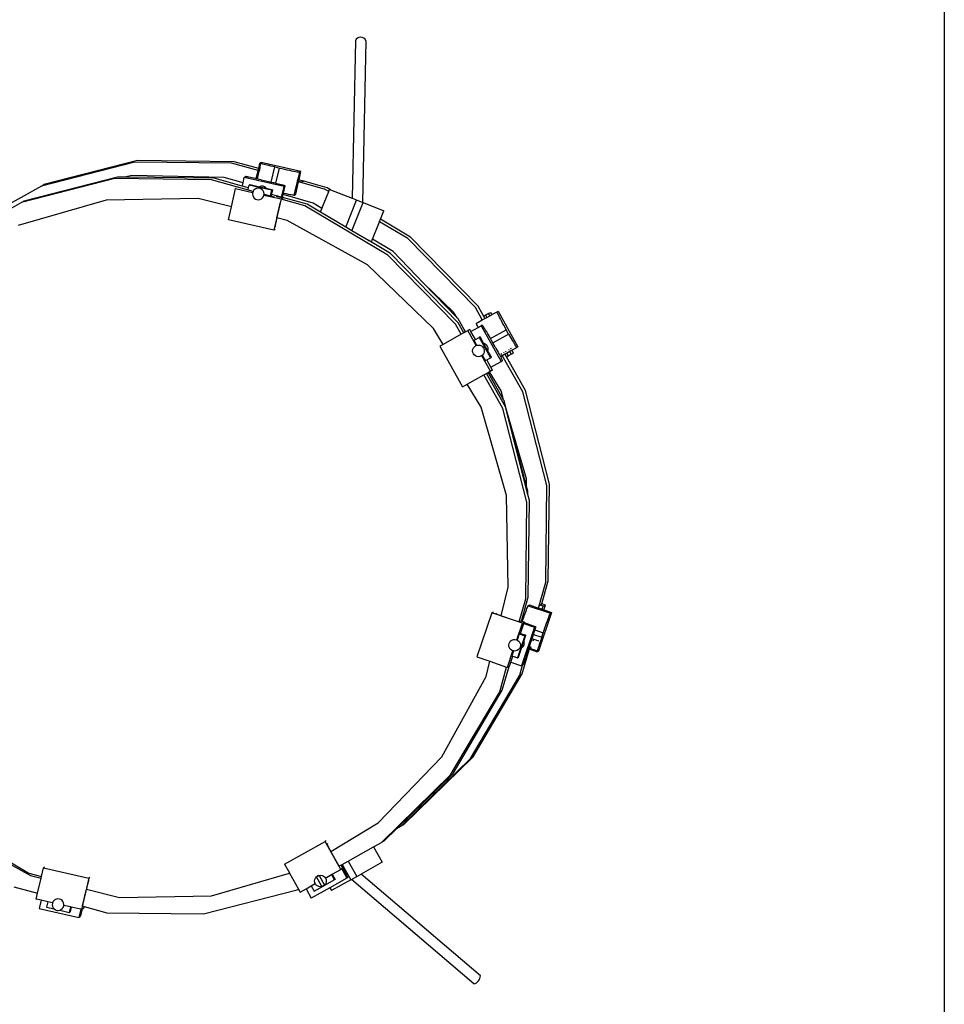
# Model space of a CAD drawing. Units: metres. Extents: x 7 to 22, y -5.7 to 6.9.
# Drawn here: x 16.3 to 17, y -3.8 to -2.9 of the extents above; entities that cross this region are included whole.
import ezdxf

# ---------------------------------------------------------------- set-up
doc = ezdxf.new("R2010")
doc.units = ezdxf.units.M
doc.layers.add('Edges', color=7, linetype='Continuous')
doc.layers.add('Sectionwalls', color=4, linetype='Continuous', lineweight=30)

# ---------------------------------------------------------------- blocks, each defined once
blk = doc.blocks.new('recording studio')
at = {"layer": 'Edges'}
for p, q in [((16.5513, -2.95546), (16.54855, -3.08557)), ((16.56002, -2.95546), (16.5572, -3.089)), ((16.36936, -3.05568), (16.29207, -3.07546)), ((16.37151, -3.05449), (16.29422, -3.07427)), ((16.44914, -3.05659), (16.36936, -3.05568)), ((16.45129, -3.05539), (16.37151, -3.05449)), ((16.4711, -3.06274), (16.44914, -3.05659)), ((16.47151, -3.06105), (16.45129, -3.05539)), ((16.47151, -3.06105), (16.47258, -3.05662)), ((16.4736, -3.05605), (16.47258, -3.05662)), ((16.47264, -3.05667), (16.47258, -3.05662)), ((16.50638, -3.06352), (16.4736, -3.05605)), ((16.46949, -3.06941), (16.4711, -3.06274)), ((16.47051, -3.06963), (16.47201, -3.063)), ((16.4711, -3.06274), (16.47151, -3.06105)), ((16.47116, -3.06276), (16.4711, -3.06274)), ((16.47201, -3.063), (16.47144, -3.06284)), ((16.47157, -3.06107), (16.47151, -3.06105)), ((16.47239, -3.0613), (16.47185, -3.06115)), ((16.47201, -3.063), (16.47239, -3.0613)), ((16.47259, -3.06316), (16.47201, -3.063)), ((16.47239, -3.0613), (16.47338, -3.05692)), ((16.473, -3.06147), (16.47239, -3.0613)), ((16.4729, -3.05677), (16.47264, -3.05667)), ((16.47338, -3.05692), (16.4729, -3.05677)), ((16.47406, -3.05711), (16.47338, -3.05692)), ((16.47492, -3.05734), (16.47406, -3.05711)), ((16.47596, -3.05761), (16.47492, -3.05734)), ((16.47716, -3.05791), (16.47596, -3.05761)), ((16.47849, -3.05824), (16.47716, -3.05791)), ((16.47994, -3.05859), (16.47849, -3.05824)), ((16.48147, -3.05895), (16.47994, -3.05859)), ((16.48307, -3.05933), (16.48147, -3.05895)), ((16.48168, -3.07218), (16.4847, -3.0597)), ((16.4847, -3.0597), (16.48307, -3.05933)), ((16.4847, -3.0597), (16.48856, -3.06058)), ((16.48553, -3.0731), (16.48856, -3.06058)), ((16.48856, -3.06058), (16.4907, -3.06107)), ((16.4907, -3.06107), (16.49282, -3.06154)), ((16.49282, -3.06154), (16.49487, -3.06199)), ((16.49487, -3.06199), (16.49683, -3.06241)), ((16.49683, -3.06241), (16.49865, -3.06279)), ((16.49865, -3.06279), (16.5003, -3.06313)), ((16.5003, -3.06313), (16.50177, -3.06343)), ((16.50091, -3.08292), (16.50548, -3.06402)), ((16.50177, -3.06343), (16.50302, -3.06367)), ((16.50302, -3.06367), (16.50403, -3.06385)), ((16.50403, -3.06385), (16.50479, -3.06397)), ((16.50479, -3.06397), (16.50527, -3.06402)), ((16.50486, -3.07019), (16.50638, -3.06352)), ((16.50527, -3.06402), (16.50548, -3.06402)), ((16.50548, -3.06402), (16.50638, -3.06352)), ((16.35285, -3.06932), (16.27556, -3.0891)), ((16.355, -3.06812), (16.27771, -3.0879)), ((16.43263, -3.07023), (16.35285, -3.06932)), ((16.36092, -3.06819), (16.355, -3.06812)), ((16.36673, -3.06674), (16.36092, -3.06819)), ((16.43478, -3.06903), (16.36092, -3.06819)), ((16.44294, -3.06828), (16.36673, -3.06674)), ((16.46686, -3.07982), (16.43263, -3.07023)), ((16.45798, -3.07553), (16.43478, -3.06903)), ((16.45859, -3.07284), (16.44294, -3.06828)), ((16.45798, -3.07553), (16.45859, -3.07284)), ((16.45859, -3.07284), (16.45963, -3.06827)), ((16.45963, -3.06827), (16.46065, -3.0677)), ((16.49241, -3.07574), (16.45963, -3.06827)), ((16.46081, -3.06769), (16.46065, -3.0677)), ((16.46119, -3.06774), (16.46081, -3.06769)), ((16.46176, -3.06783), (16.46119, -3.06774)), ((16.46254, -3.06797), (16.46176, -3.06783)), ((16.46349, -3.06815), (16.46254, -3.06797)), ((16.46461, -3.06837), (16.46349, -3.06815)), ((16.46588, -3.06863), (16.46461, -3.06837)), ((16.46727, -3.06893), (16.46588, -3.06863)), ((16.46876, -3.06925), (16.46727, -3.06893)), ((16.46949, -3.06941), (16.46876, -3.06925)), ((16.47033, -3.06959), (16.46949, -3.06941)), ((16.47051, -3.06963), (16.47033, -3.06959)), ((16.47195, -3.06995), (16.47051, -3.06963)), ((16.47359, -3.07032), (16.47195, -3.06995)), ((16.47359, -3.07032), (16.47745, -3.07121)), ((16.47745, -3.07121), (16.47959, -3.0717)), ((16.47959, -3.0717), (16.48168, -3.07218)), ((16.48168, -3.07218), (16.48368, -3.07266)), ((16.48368, -3.07266), (16.48553, -3.0731)), ((16.50211, -3.08225), (16.50443, -3.07208)), ((16.5034, -3.07179), (16.50293, -3.07166)), ((16.50306, -3.07111), (16.50354, -3.07121)), ((16.50336, -3.06985), (16.50384, -3.06996)), ((16.50443, -3.07208), (16.50454, -3.07159)), ((16.52597, -3.07811), (16.50443, -3.07208)), ((16.50454, -3.07159), (16.50457, -3.07145)), ((16.50457, -3.07145), (16.50486, -3.07019)), ((16.50457, -3.07145), (16.50722, -3.07205)), ((16.50486, -3.07019), (16.50891, -3.07111)), ((16.50722, -3.07205), (16.50716, -3.07233)), ((16.50722, -3.07205), (16.50891, -3.07111)), ((16.50882, -3.07151), (16.50869, -3.07147)), ((16.50891, -3.07111), (16.50882, -3.07151)), ((16.52812, -3.07691), (16.50882, -3.07151)), ((16.29207, -3.07546), (16.25854, -3.09433)), ((16.29207, -3.07546), (16.29422, -3.07427)), ((16.44909, -3.09253), (16.45249, -3.07758)), ((16.45264, -3.0775), (16.45249, -3.07758)), ((16.45249, -3.07758), (16.4665, -3.08078)), ((16.46304, -3.07695), (16.45798, -3.07553)), ((16.46271, -3.0784), (16.46304, -3.07695)), ((16.46304, -3.07695), (16.46356, -3.07465)), ((16.46356, -3.07465), (16.46433, -3.07422)), ((16.47305, -3.07681), (16.46356, -3.07465)), ((16.46433, -3.07422), (16.47211, -3.076)), ((16.46646, -3.0809), (16.46634, -3.08215)), ((16.4665, -3.08078), (16.46646, -3.0809)), ((16.46655, -3.08067), (16.4665, -3.08078)), ((16.46686, -3.07982), (16.46655, -3.08067)), ((16.46689, -3.07973), (16.46686, -3.07982)), ((16.46698, -3.0796), (16.46689, -3.07973)), ((16.46762, -3.0787), (16.46698, -3.0796)), ((16.46858, -3.0779), (16.46762, -3.0787)), ((16.46972, -3.07738), (16.46858, -3.0779)), ((16.46943, -3.07743), (16.46858, -3.0779)), ((16.47096, -3.07717), (16.46972, -3.07738)), ((16.47221, -3.07729), (16.47096, -3.07717)), ((16.47261, -3.07577), (16.47211, -3.076)), ((16.47211, -3.076), (16.47764, -3.07726)), ((16.47338, -3.07772), (16.47221, -3.07729)), ((16.47385, -3.07556), (16.47261, -3.07577)), ((16.48229, -3.07892), (16.47305, -3.07681)), ((16.4744, -3.07845), (16.47338, -3.07772)), ((16.47509, -3.07568), (16.47385, -3.07556)), ((16.4752, -3.07941), (16.4744, -3.07845)), ((16.47627, -3.07611), (16.47509, -3.07568)), ((16.47573, -3.08055), (16.4752, -3.07941)), ((16.47594, -3.08179), (16.47573, -3.08055)), ((16.47729, -3.07684), (16.47627, -3.07611)), ((16.47764, -3.07726), (16.47729, -3.07684)), ((16.47764, -3.07726), (16.48306, -3.07849)), ((16.48123, -3.08359), (16.48229, -3.07892)), ((16.48219, -3.08231), (16.48306, -3.07849)), ((16.48306, -3.07849), (16.48229, -3.07892)), ((16.48553, -3.0731), (16.48557, -3.07311)), ((16.48557, -3.07311), (16.48732, -3.07354)), ((16.48732, -3.07354), (16.48888, -3.07393)), ((16.48888, -3.07393), (16.49024, -3.07429)), ((16.49024, -3.07429), (16.49137, -3.07459)), ((16.49039, -3.08461), (16.49241, -3.07574)), ((16.49137, -3.07459), (16.49226, -3.07484)), ((16.49202, -3.08126), (16.4933, -3.07524)), ((16.49226, -3.07484), (16.49288, -3.07504)), ((16.4933, -3.07524), (16.49241, -3.07574)), ((16.49288, -3.07504), (16.49323, -3.07517)), ((16.49323, -3.07517), (16.4933, -3.07524)), ((16.52376, -3.09411), (16.52931, -3.08009)), ((16.52931, -3.08009), (16.52597, -3.07811)), ((16.53081, -3.07855), (16.52812, -3.07691)), ((16.52931, -3.08009), (16.53005, -3.07824)), ((16.52949, -3.0802), (16.52931, -3.08009)), ((16.53081, -3.07855), (16.53005, -3.07824)), ((16.53081, -3.07855), (16.54855, -3.08557)), ((16.27556, -3.0891), (16.25612, -3.10004)), ((16.34562, -3.08708), (16.27279, -3.10808)), ((16.27771, -3.0879), (16.27556, -3.0891)), ((16.4214, -3.08566), (16.34562, -3.08708)), ((16.44909, -3.09253), (16.4214, -3.08566)), ((16.46634, -3.08215), (16.46655, -3.08339)), ((16.46655, -3.08339), (16.46708, -3.08453)), ((16.46708, -3.08453), (16.46788, -3.08549)), ((16.46788, -3.08549), (16.4689, -3.08622)), ((16.4689, -3.08622), (16.47007, -3.08665)), ((16.47007, -3.08665), (16.47132, -3.08677)), ((16.47132, -3.08677), (16.47256, -3.08656)), ((16.47256, -3.08656), (16.4737, -3.08604)), ((16.4737, -3.08604), (16.47466, -3.08523)), ((16.47409, -3.08582), (16.4737, -3.08604)), ((16.47466, -3.08523), (16.47539, -3.08421)), ((16.47539, -3.08421), (16.47582, -3.08304)), ((16.47582, -3.08304), (16.47583, -3.0829)), ((16.47583, -3.0829), (16.47585, -3.08279)), ((16.47583, -3.0829), (16.48994, -3.08612)), ((16.47585, -3.08279), (16.47589, -3.08235)), ((16.47589, -3.08235), (16.47591, -3.0821)), ((16.4845, -3.08476), (16.47589, -3.08235)), ((16.47591, -3.0821), (16.47594, -3.08179)), ((16.482, -3.08316), (16.48219, -3.08231)), ((16.49039, -3.08461), (16.48219, -3.08231)), ((16.48994, -3.08612), (16.48406, -3.11197)), ((16.48603, -3.0839), (16.49163, -3.08518)), ((16.48651, -3.1018), (16.48945, -3.08889)), ((16.49163, -3.08518), (16.48994, -3.08612)), ((16.50946, -3.09175), (16.49004, -3.08631)), ((16.49125, -3.08485), (16.49039, -3.08461)), ((16.49125, -3.08485), (16.49175, -3.08251)), ((16.51161, -3.09055), (16.49125, -3.08485)), ((16.49163, -3.08518), (16.49157, -3.08545)), ((16.49175, -3.08251), (16.49202, -3.08126)), ((16.51651, -3.08972), (16.49175, -3.08251)), ((16.49202, -3.08126), (16.49225, -3.08131)), ((16.49225, -3.08131), (16.49408, -3.08169)), ((16.49408, -3.08169), (16.49573, -3.08204)), ((16.49573, -3.08204), (16.4972, -3.08233)), ((16.4972, -3.08233), (16.49845, -3.08257)), ((16.49845, -3.08257), (16.49946, -3.08275)), ((16.49946, -3.08275), (16.50022, -3.08287)), ((16.50022, -3.08287), (16.5007, -3.08293)), ((16.50093, -3.08198), (16.50046, -3.08187)), ((16.5007, -3.08293), (16.50091, -3.08292)), ((16.50091, -3.08292), (16.50211, -3.08225)), ((16.54351, -3.10946), (16.55237, -3.08709)), ((16.55237, -3.08709), (16.54855, -3.08557)), ((16.5572, -3.089), (16.55237, -3.08709)), ((16.55764, -3.08917), (16.5572, -3.089)), ((16.44661, -3.10343), (16.44909, -3.09253)), ((16.57812, -3.13243), (16.50946, -3.09175)), ((16.52259, -3.09706), (16.51161, -3.09055)), ((16.52376, -3.09411), (16.51651, -3.08972)), ((16.52259, -3.09706), (16.52376, -3.09411)), ((16.54351, -3.10946), (16.52259, -3.09706)), ((16.52394, -3.09421), (16.52376, -3.09411)), ((16.54844, -3.11238), (16.55764, -3.08917)), ((16.55764, -3.08917), (16.5747, -3.09593)), ((16.57195, -3.10288), (16.5747, -3.09593)), ((16.48406, -3.11197), (16.44661, -3.10343)), ((16.48651, -3.1018), (16.48485, -3.1091)), ((16.49497, -3.1039), (16.48651, -3.1018)), ((16.56133, -3.14057), (16.49497, -3.1039)), ((16.56544, -3.11931), (16.57115, -3.10489)), ((16.57102, -3.10481), (16.57061, -3.10456)), ((16.57115, -3.10489), (16.57195, -3.10288)), ((16.59463, -3.1188), (16.57115, -3.10489)), ((16.57181, -3.1028), (16.5714, -3.10256)), ((16.59678, -3.1176), (16.57195, -3.10288)), ((16.48501, -3.11144), (16.48406, -3.11197)), ((16.48564, -3.10866), (16.48485, -3.1091)), ((16.54844, -3.11238), (16.54351, -3.10946)), ((16.56205, -3.12044), (16.54844, -3.11238)), ((16.56205, -3.12044), (16.56231, -3.12054)), ((16.58026, -3.13124), (16.56231, -3.12054)), ((16.56459, -3.12145), (16.56231, -3.12054)), ((16.56459, -3.12145), (16.56544, -3.11931)), ((16.5653, -3.11923), (16.5649, -3.11898)), ((16.58243, -3.12958), (16.56544, -3.11931)), ((16.65042, -3.17586), (16.59463, -3.1188)), ((16.65257, -3.17466), (16.59678, -3.1176)), ((16.60756, -3.15555), (16.58243, -3.12958)), ((16.63391, -3.1895), (16.57812, -3.13243)), ((16.63606, -3.1883), (16.58026, -3.13124)), ((16.61594, -3.19316), (16.56133, -3.14057)), ((16.63245, -3.17952), (16.60756, -3.15555)), ((16.63525, -3.18417), (16.60756, -3.15555)), ((16.65613, -3.186), (16.65042, -3.17586)), ((16.65728, -3.18303), (16.65257, -3.17466)), ((16.63525, -3.18417), (16.63245, -3.17952)), ((16.6362, -3.18515), (16.63525, -3.18417)), ((16.64118, -3.19401), (16.6362, -3.18515)), ((16.65242, -3.18807), (16.65613, -3.186)), ((16.65613, -3.186), (16.65828, -3.1848)), ((16.6562, -3.18613), (16.65613, -3.186)), ((16.65881, -3.18218), (16.65728, -3.18303)), ((16.65828, -3.1848), (16.65728, -3.18303)), ((16.65828, -3.1848), (16.6598, -3.18395)), ((16.65835, -3.18493), (16.65828, -3.1848)), ((16.66136, -3.18075), (16.65881, -3.18218)), ((16.65881, -3.18218), (16.6598, -3.18395)), ((16.6598, -3.18395), (16.66235, -3.18253)), ((16.6598, -3.18395), (16.65987, -3.18408)), ((16.66136, -3.18075), (16.66305, -3.17981)), ((16.66235, -3.18253), (16.66136, -3.18075)), ((16.66235, -3.18253), (16.66404, -3.18158)), ((16.66242, -3.18265), (16.66235, -3.18253)), ((16.66404, -3.18158), (16.66305, -3.17981)), ((16.66404, -3.18158), (16.66829, -3.17921)), ((16.66411, -3.18171), (16.66404, -3.18158)), ((16.66829, -3.17921), (16.66919, -3.17871)), ((16.66829, -3.17938), (16.66829, -3.17921)), ((16.66843, -3.17979), (16.66829, -3.17938)), ((16.66871, -3.18044), (16.66843, -3.17979)), ((16.66912, -3.18133), (16.66871, -3.18044)), ((16.66966, -3.18243), (16.66912, -3.18133)), ((16.66919, -3.17871), (16.68557, -3.20807)), ((16.67031, -3.18372), (16.66966, -3.18243)), ((16.67107, -3.18519), (16.67031, -3.18372)), ((16.67192, -3.18681), (16.67107, -3.18519)), ((16.62377, -3.20616), (16.61594, -3.19316)), ((16.63862, -3.19787), (16.63391, -3.1895)), ((16.64077, -3.19667), (16.63606, -3.1883)), ((16.64228, -3.19583), (16.64118, -3.19401)), ((16.64222, -3.19586), (16.64118, -3.19401)), ((16.64228, -3.19583), (16.64409, -3.19482)), ((16.64577, -3.19388), (16.64409, -3.19482)), ((16.65096, -3.20714), (16.64409, -3.19482)), ((16.64676, -3.19565), (16.64577, -3.19388)), ((16.64676, -3.19565), (16.65276, -3.19231)), ((16.65122, -3.18874), (16.65242, -3.18807)), ((16.65122, -3.18891), (16.65122, -3.18874)), ((16.65136, -3.18932), (16.65122, -3.18891)), ((16.65163, -3.18997), (16.65136, -3.18932)), ((16.65204, -3.19086), (16.65163, -3.18997)), ((16.65258, -3.19196), (16.65204, -3.19086)), ((16.65242, -3.18807), (16.65249, -3.1882)), ((16.65276, -3.19231), (16.65258, -3.19196)), ((16.65276, -3.19231), (16.65522, -3.19093)), ((16.65611, -3.19044), (16.65522, -3.19093)), ((16.65522, -3.19093), (16.6716, -3.22029)), ((16.65625, -3.19052), (16.65611, -3.19044)), ((16.65653, -3.19086), (16.65625, -3.19052)), ((16.65694, -3.19144), (16.65653, -3.19086)), ((16.65748, -3.19225), (16.65694, -3.19144)), ((16.65813, -3.19329), (16.65748, -3.19225)), ((16.65889, -3.19452), (16.65813, -3.19329)), ((16.65974, -3.19594), (16.65889, -3.19452)), ((16.66294, -3.20145), (16.67595, -3.19419)), ((16.67285, -3.18855), (16.67192, -3.18681)), ((16.67385, -3.19038), (16.67285, -3.18855)), ((16.67488, -3.19227), (16.67385, -3.19038)), ((16.67595, -3.19419), (16.67488, -3.19227)), ((16.67788, -3.19765), (16.67595, -3.19419)), ((16.63862, -3.19787), (16.62377, -3.20616)), ((16.64077, -3.19667), (16.63862, -3.19787)), ((16.64222, -3.19586), (16.64077, -3.19667)), ((16.64228, -3.19583), (16.64222, -3.19586)), ((16.65038, -3.20213), (16.64676, -3.19565)), ((16.64915, -3.20282), (16.65038, -3.20213)), ((16.64915, -3.20282), (16.65143, -3.2069)), ((16.65038, -3.20213), (16.65349, -3.2004)), ((16.65426, -3.19997), (16.65349, -3.2004)), ((16.65349, -3.2004), (16.65811, -3.20867)), ((16.6572, -3.20524), (16.65426, -3.19997)), ((16.66067, -3.19752), (16.65974, -3.19594)), ((16.66166, -3.19922), (16.66067, -3.19752)), ((16.6627, -3.20103), (16.66166, -3.19922)), ((16.66294, -3.20145), (16.6627, -3.20103)), ((16.66377, -3.2029), (16.66294, -3.20145)), ((16.66484, -3.20481), (16.66377, -3.2029)), ((16.66489, -3.2049), (16.67788, -3.19765)), ((16.67788, -3.19765), (16.6787, -3.19911)), ((16.6787, -3.19911), (16.67951, -3.20055)), ((16.67951, -3.20055), (16.68031, -3.20193)), ((16.68031, -3.20193), (16.68107, -3.20323)), ((16.62377, -3.20616), (16.62094, -3.20774)), ((16.62094, -3.20774), (16.63967, -3.24129)), ((16.64811, -3.2115), (16.64829, -3.21026)), ((16.64829, -3.21026), (16.64879, -3.20911)), ((16.64879, -3.20911), (16.64957, -3.20813)), ((16.64957, -3.20813), (16.65057, -3.20738)), ((16.65057, -3.20738), (16.65174, -3.20691)), ((16.65096, -3.20714), (16.65057, -3.20738)), ((16.65143, -3.2069), (16.65096, -3.20714)), ((16.65157, -3.20682), (16.65143, -3.2069)), ((16.65174, -3.20691), (16.65298, -3.20677)), ((16.65298, -3.20677), (16.65422, -3.20695)), ((16.65422, -3.20695), (16.65537, -3.20745)), ((16.65537, -3.20745), (16.65636, -3.20823)), ((16.65636, -3.20823), (16.6571, -3.20923)), ((16.6571, -3.20923), (16.65757, -3.2104)), ((16.6572, -3.20524), (16.65726, -3.20525)), ((16.66055, -3.21124), (16.6572, -3.20524)), ((16.65726, -3.20525), (16.65841, -3.20575)), ((16.65757, -3.2104), (16.65771, -3.21164)), ((16.65811, -3.20867), (16.66285, -3.21717)), ((16.65841, -3.20575), (16.6594, -3.20653)), ((16.6594, -3.20653), (16.66015, -3.20753)), ((16.66015, -3.20753), (16.66061, -3.2087)), ((16.66075, -3.20994), (16.66057, -3.21118)), ((16.66061, -3.2087), (16.66075, -3.20994)), ((16.66489, -3.2049), (16.66484, -3.20481)), ((16.66677, -3.20828), (16.66489, -3.2049)), ((16.66677, -3.20828), (16.66758, -3.20974)), ((16.66758, -3.20974), (16.66838, -3.21119)), ((16.67826, -3.21103), (16.6779, -3.21038)), ((16.67874, -3.21188), (16.68043, -3.21094)), ((16.67995, -3.21009), (16.67959, -3.20944)), ((16.68043, -3.21094), (16.68037, -3.21085)), ((16.68043, -3.21094), (16.68455, -3.20864)), ((16.68178, -3.21336), (16.68043, -3.21094)), ((16.68107, -3.20323), (16.68178, -3.20443)), ((16.68178, -3.20443), (16.68243, -3.20552)), ((16.68243, -3.20552), (16.68301, -3.20646)), ((16.68301, -3.20646), (16.68351, -3.20725)), ((16.68351, -3.20725), (16.68392, -3.20787)), ((16.68392, -3.20787), (16.68423, -3.20832)), ((16.68423, -3.20832), (16.68444, -3.20857)), ((16.68444, -3.20857), (16.68455, -3.20864)), ((16.68557, -3.20807), (16.68455, -3.20864)), ((16.64826, -3.21275), (16.64811, -3.2115)), ((16.64872, -3.21391), (16.64826, -3.21275)), ((16.64947, -3.21492), (16.64872, -3.21391)), ((16.65045, -3.21569), (16.64947, -3.21492)), ((16.6516, -3.21619), (16.65045, -3.21569)), ((16.65284, -3.21637), (16.6516, -3.21619)), ((16.65409, -3.21623), (16.65284, -3.21637)), ((16.65525, -3.21577), (16.65409, -3.21623)), ((16.65562, -3.21549), (16.65525, -3.21577)), ((16.65565, -3.21554), (16.65525, -3.21577)), ((16.65604, -3.21518), (16.65562, -3.21549)), ((16.65565, -3.21554), (16.65562, -3.21549)), ((16.65611, -3.21529), (16.65565, -3.21554)), ((16.66281, -3.22837), (16.65565, -3.21554)), ((16.65626, -3.21502), (16.65604, -3.21518)), ((16.65604, -3.21518), (16.65611, -3.21529)), ((16.65625, -3.21521), (16.65611, -3.21529)), ((16.65611, -3.21529), (16.65851, -3.2196)), ((16.65704, -3.21403), (16.65626, -3.21502)), ((16.65753, -3.21288), (16.65704, -3.21403)), ((16.65771, -3.21164), (16.65753, -3.21288)), ((16.65851, -3.2196), (16.65974, -3.21891)), ((16.65974, -3.21891), (16.66285, -3.21717)), ((16.66315, -3.22501), (16.65974, -3.21891)), ((16.66057, -3.21118), (16.66055, -3.21124)), ((16.66362, -3.21675), (16.66055, -3.21124)), ((16.66285, -3.21717), (16.66362, -3.21675)), ((16.66838, -3.21119), (16.66914, -3.21259)), ((16.66914, -3.21259), (16.66985, -3.21392)), ((16.66985, -3.21392), (16.6705, -3.21515)), ((16.6705, -3.21515), (16.67103, -3.21619)), ((16.67103, -3.21619), (16.67261, -3.2153)), ((16.67103, -3.21619), (16.67108, -3.21628)), ((16.67108, -3.21628), (16.67158, -3.21727)), ((16.67158, -3.21727), (16.67199, -3.21811)), ((16.67213, -3.21445), (16.67177, -3.2138)), ((16.67199, -3.21811), (16.6723, -3.21878)), ((16.6723, -3.21878), (16.67251, -3.21928)), ((16.67261, -3.2153), (16.67256, -3.21521)), ((16.67261, -3.2153), (16.67476, -3.2141)), ((16.68955, -3.24542), (16.67261, -3.2153)), ((16.67428, -3.21325), (16.67392, -3.2126)), ((16.67476, -3.2141), (16.67471, -3.21401)), ((16.67476, -3.2141), (16.67619, -3.21331)), ((16.67612, -3.21652), (16.67476, -3.2141)), ((16.67535, -3.21181), (16.67571, -3.21245)), ((16.67612, -3.21652), (16.67754, -3.21573)), ((16.6917, -3.24422), (16.67612, -3.21652)), ((16.67613, -3.21321), (16.67619, -3.21331)), ((16.67619, -3.21331), (16.67874, -3.21188)), ((16.67619, -3.21331), (16.67754, -3.21573)), ((16.67754, -3.21573), (16.68009, -3.21431)), ((16.67874, -3.21188), (16.67868, -3.21179)), ((16.68009, -3.21431), (16.67874, -3.21188)), ((16.68009, -3.21431), (16.68178, -3.21336)), ((16.66315, -3.22501), (16.6716, -3.22029)), ((16.6645, -3.22743), (16.66315, -3.22501)), ((16.6716, -3.22029), (16.67262, -3.21972)), ((16.67251, -3.21928), (16.67262, -3.2196)), ((16.67262, -3.2196), (16.67262, -3.21972)), ((16.64362, -3.23908), (16.65746, -3.23136)), ((16.65746, -3.23136), (16.65961, -3.23016)), ((16.67304, -3.25906), (16.65746, -3.23136)), ((16.65961, -3.23016), (16.66106, -3.22935)), ((16.67519, -3.25786), (16.65961, -3.23016)), ((16.66213, -3.22875), (16.66106, -3.22935)), ((16.67374, -3.25189), (16.66106, -3.22935)), ((16.66213, -3.22875), (16.66281, -3.22837)), ((16.6716, -3.24445), (16.66213, -3.22875)), ((16.6645, -3.22743), (16.66281, -3.22837)), ((16.63967, -3.24129), (16.64362, -3.23908)), ((16.65509, -3.25809), (16.64362, -3.23908)), ((16.67374, -3.25189), (16.6716, -3.24445)), ((16.70936, -3.32273), (16.68955, -3.24542)), ((16.71151, -3.32153), (16.6917, -3.24422)), ((16.6761, -3.33094), (16.65509, -3.25809)), ((16.69285, -3.33637), (16.67304, -3.25906)), ((16.67417, -3.25265), (16.67374, -3.25189)), ((16.67618, -3.26036), (16.67417, -3.25265)), ((16.69373, -3.33023), (16.67519, -3.25786)), ((16.69261, -3.3173), (16.67618, -3.26036)), ((16.69273, -3.32362), (16.67618, -3.26036)), ((16.69273, -3.32362), (16.69261, -3.3173)), ((16.69374, -3.32747), (16.69273, -3.32362)), ((16.70848, -3.40253), (16.70936, -3.32273)), ((16.71063, -3.40133), (16.71151, -3.32153)), ((16.67755, -3.40674), (16.6761, -3.33094)), ((16.69373, -3.33023), (16.69374, -3.32747)), ((16.695, -3.33517), (16.69373, -3.33023)), ((16.69197, -3.41617), (16.69285, -3.33637)), ((16.69412, -3.41497), (16.695, -3.33517)), ((16.70252, -3.42386), (16.70848, -3.40253)), ((16.70529, -3.42041), (16.71063, -3.40133)), ((16.67172, -3.4303), (16.67755, -3.40674)), ((16.6866, -3.43538), (16.69197, -3.41617)), ((16.68861, -3.43468), (16.69412, -3.41497)), ((16.69361, -3.42263), (16.69381, -3.42218)), ((16.69381, -3.42218), (16.69393, -3.42201)), ((16.69393, -3.42201), (16.69513, -3.42134)), ((16.69393, -3.42201), (16.71242, -3.42804)), ((16.69513, -3.42134), (16.70252, -3.42386)), ((16.70372, -3.4214), (16.70526, -3.42054)), ((16.70649, -3.42234), (16.70372, -3.4214)), ((16.70526, -3.42054), (16.70529, -3.42041)), ((16.70818, -3.4214), (16.70529, -3.42041)), ((16.70561, -3.42491), (16.70649, -3.42234)), ((16.70649, -3.42234), (16.70818, -3.4214)), ((16.70684, -3.42533), (16.70818, -3.4214)), ((16.66412, -3.42784), (16.65173, -3.46421)), ((16.66507, -3.42732), (16.66412, -3.42784)), ((16.68921, -3.43641), (16.66412, -3.42784)), ((16.66777, -3.42824), (16.66698, -3.42868)), ((16.67172, -3.4303), (16.66698, -3.42868)), ((16.67172, -3.4303), (16.6866, -3.43538)), ((16.69009, -3.4321), (16.69075, -3.43022)), ((16.69075, -3.43022), (16.69138, -3.42847)), ((16.69138, -3.42847), (16.69196, -3.42688)), ((16.69196, -3.42688), (16.69248, -3.42548)), ((16.69248, -3.42548), (16.69294, -3.42429)), ((16.69294, -3.42429), (16.69331, -3.42333)), ((16.69331, -3.42333), (16.69361, -3.42263)), ((16.71331, -3.42754), (16.70247, -3.45936)), ((16.70252, -3.42386), (16.70299, -3.42402)), ((16.70299, -3.42402), (16.70561, -3.42491)), ((16.70561, -3.42491), (16.70684, -3.42533)), ((16.70684, -3.42533), (16.71331, -3.42754)), ((16.71097, -3.43151), (16.71142, -3.43032)), ((16.71142, -3.43032), (16.7118, -3.42936)), ((16.7118, -3.42936), (16.71209, -3.42866)), ((16.71209, -3.42866), (16.7123, -3.42821)), ((16.7123, -3.42821), (16.71242, -3.42804)), ((16.71242, -3.42804), (16.71331, -3.42754)), ((16.68454, -3.4501), (16.68921, -3.43641)), ((16.6866, -3.43538), (16.68813, -3.43452)), ((16.68772, -3.44478), (16.69047, -3.43673)), ((16.68861, -3.43468), (16.68813, -3.43452)), ((16.68913, -3.43486), (16.68861, -3.43468)), ((16.68913, -3.43486), (16.68939, -3.43409)), ((16.6909, -3.43546), (16.68913, -3.43486)), ((16.6909, -3.43546), (16.68921, -3.43641)), ((16.68939, -3.43409), (16.69009, -3.4321)), ((16.69047, -3.43673), (16.69076, -3.43588)), ((16.69047, -3.43673), (16.69934, -3.43976)), ((16.69076, -3.43588), (16.6909, -3.43546)), ((16.69076, -3.43588), (16.70023, -3.43926)), ((16.70788, -3.44012), (16.70857, -3.43814)), ((16.70857, -3.43814), (16.70924, -3.43625)), ((16.70924, -3.43625), (16.70987, -3.4345)), ((16.70987, -3.4345), (16.71045, -3.43291)), ((16.71045, -3.43291), (16.71097, -3.43151)), ((16.68662, -3.4451), (16.68486, -3.45026)), ((16.69132, -3.4467), (16.68513, -3.46488)), ((16.68739, -3.44467), (16.68662, -3.4451)), ((16.68662, -3.4451), (16.69132, -3.4467)), ((16.68739, -3.44467), (16.68772, -3.44478)), ((16.68772, -3.44478), (16.69209, -3.44627)), ((16.69934, -3.43976), (16.68849, -3.47158)), ((16.6903, -3.45153), (16.69209, -3.44627)), ((16.69209, -3.44627), (16.69132, -3.4467)), ((16.69799, -3.44696), (16.69837, -3.44578)), ((16.69837, -3.44578), (16.69854, -3.44525)), ((16.69837, -3.44578), (16.70518, -3.448)), ((16.69854, -3.44525), (16.69903, -3.44371)), ((16.69903, -3.44371), (16.69944, -3.44237)), ((16.70023, -3.43926), (16.69934, -3.43976)), ((16.69944, -3.44237), (16.69955, -3.44199)), ((16.69955, -3.44199), (16.69978, -3.44124)), ((16.69955, -3.44199), (16.70646, -3.44425)), ((16.69978, -3.44124), (16.70003, -3.44036)), ((16.70003, -3.44036), (16.70019, -3.43973)), ((16.70019, -3.43973), (16.70026, -3.43936)), ((16.70026, -3.43936), (16.70023, -3.43926)), ((16.70518, -3.448), (16.70646, -3.44425)), ((16.70646, -3.44425), (16.70717, -3.44217)), ((16.70717, -3.44217), (16.70788, -3.44012)), ((16.67808, -3.45427), (16.67833, -3.45304)), ((16.67816, -3.45552), (16.67808, -3.45427)), ((16.67833, -3.45304), (16.67888, -3.45192)), ((16.67888, -3.45192), (16.67971, -3.45098)), ((16.67971, -3.45098), (16.68076, -3.45028)), ((16.68076, -3.45028), (16.68088, -3.45024)), ((16.68088, -3.45024), (16.68194, -3.44988)), ((16.68088, -3.45024), (16.68115, -3.45006)), ((16.68194, -3.44988), (16.68319, -3.4498)), ((16.68319, -3.4498), (16.68442, -3.45005)), ((16.68442, -3.45005), (16.68454, -3.4501)), ((16.68454, -3.4501), (16.68486, -3.45026)), ((16.68486, -3.45026), (16.68555, -3.4506)), ((16.68555, -3.4506), (16.68649, -3.45143)), ((16.68649, -3.45143), (16.68718, -3.45247)), ((16.68718, -3.45247), (16.68758, -3.45366)), ((16.68766, -3.45491), (16.68742, -3.45614)), ((16.68758, -3.45366), (16.68766, -3.45491)), ((16.68884, -3.45581), (16.68918, -3.45482)), ((16.68918, -3.45482), (16.68983, -3.4529)), ((16.68918, -3.45482), (16.69002, -3.45511)), ((16.68983, -3.4529), (16.6903, -3.45153)), ((16.68983, -3.4529), (16.69054, -3.45316)), ((16.69031, -3.45453), (16.69002, -3.45511)), ((16.6903, -3.45153), (16.69047, -3.45205)), ((16.69055, -3.4533), (16.69031, -3.45453)), ((16.69047, -3.45205), (16.69054, -3.45316)), ((16.69054, -3.45316), (16.69055, -3.4533)), ((16.69472, -3.45671), (16.69535, -3.45487)), ((16.69535, -3.45487), (16.69605, -3.4528)), ((16.69605, -3.4528), (16.69673, -3.45076)), ((16.69673, -3.45076), (16.69738, -3.44881)), ((16.69691, -3.45044), (16.69742, -3.44895)), ((16.69738, -3.44881), (16.69799, -3.44696)), ((16.69771, -3.44921), (16.69776, -3.44906)), ((16.69771, -3.44921), (16.69859, -3.44951)), ((16.69814, -3.45084), (16.69859, -3.44951)), ((16.69859, -3.44951), (16.70241, -3.45081)), ((16.70241, -3.45081), (16.70248, -3.4506)), ((16.70267, -3.45066), (16.70241, -3.45081)), ((16.70316, -3.45405), (16.70274, -3.45535)), ((16.70362, -3.45263), (16.70316, -3.45405)), ((16.70412, -3.45114), (16.70362, -3.45263)), ((16.70464, -3.44958), (16.70412, -3.45114)), ((16.70518, -3.448), (16.70464, -3.44958)), ((16.67682, -3.47277), (16.68145, -3.45916)), ((16.67856, -3.45671), (16.67816, -3.45552)), ((16.67926, -3.45775), (16.67856, -3.45671)), ((16.6802, -3.45858), (16.67926, -3.45775)), ((16.68132, -3.45914), (16.6802, -3.45858)), ((16.6818, -3.45923), (16.68042, -3.46328)), ((16.68145, -3.45916), (16.68132, -3.45914)), ((16.6818, -3.45923), (16.68145, -3.45916)), ((16.68255, -3.45938), (16.6818, -3.45923)), ((16.6838, -3.4593), (16.68255, -3.45938)), ((16.68499, -3.4589), (16.6838, -3.4593)), ((16.68604, -3.45821), (16.68499, -3.4589)), ((16.68584, -3.45843), (16.68499, -3.4589)), ((16.68589, -3.46445), (16.68847, -3.4569)), ((16.68686, -3.45727), (16.68604, -3.45821)), ((16.68742, -3.45614), (16.68686, -3.45727)), ((16.68847, -3.4569), (16.68855, -3.45665)), ((16.68874, -3.45672), (16.68847, -3.4569)), ((16.68855, -3.45665), (16.68884, -3.45581)), ((16.68855, -3.45665), (16.68874, -3.45672)), ((16.68892, -3.4566), (16.68874, -3.45672)), ((16.68884, -3.45581), (16.68944, -3.45601)), ((16.68944, -3.45601), (16.68892, -3.4566)), ((16.68914, -3.47817), (16.69468, -3.45838)), ((16.68975, -3.45565), (16.68944, -3.45601)), ((16.69002, -3.45511), (16.68975, -3.45565)), ((16.69298, -3.46178), (16.69245, -3.46329)), ((16.69353, -3.46021), (16.69298, -3.46178)), ((16.69405, -3.45869), (16.69353, -3.46021)), ((16.69407, -3.45862), (16.69405, -3.45869)), ((16.69405, -3.45869), (16.69409, -3.4587)), ((16.69407, -3.45862), (16.69441, -3.45763)), ((16.69409, -3.4587), (16.69445, -3.45764)), ((16.69409, -3.4587), (16.69468, -3.45838)), ((16.69441, -3.45763), (16.69472, -3.45671)), ((16.69441, -3.45763), (16.69445, -3.45764)), ((16.69445, -3.45764), (16.69477, -3.45673)), ((16.69445, -3.45764), (16.69542, -3.45796)), ((16.69468, -3.45838), (16.69542, -3.45796)), ((16.69472, -3.45671), (16.69477, -3.45673)), ((16.69477, -3.45673), (16.69524, -3.45533)), ((16.69477, -3.45673), (16.69599, -3.45715)), ((16.69542, -3.45796), (16.69578, -3.45776)), ((16.69542, -3.45796), (16.70144, -3.45993)), ((16.69578, -3.45776), (16.69599, -3.45715)), ((16.69599, -3.45715), (16.69647, -3.45573)), ((16.69599, -3.45715), (16.7016, -3.45909)), ((16.70148, -3.45957), (16.70143, -3.45985)), ((16.70143, -3.45985), (16.70144, -3.45993)), ((16.70247, -3.45936), (16.70144, -3.45993)), ((16.7016, -3.45909), (16.70148, -3.45957)), ((16.70179, -3.45841), (16.7016, -3.45909)), ((16.70205, -3.45755), (16.70179, -3.45841)), ((16.70237, -3.45653), (16.70205, -3.45755)), ((16.70274, -3.45535), (16.70237, -3.45653)), ((16.65173, -3.46421), (16.66242, -3.46786)), ((16.65934, -3.48033), (16.66242, -3.46786)), ((16.66242, -3.46786), (16.6762, -3.47256)), ((16.6785, -3.47183), (16.67962, -3.46855)), ((16.67962, -3.46855), (16.68131, -3.46358)), ((16.67962, -3.46855), (16.68849, -3.47158)), ((16.68042, -3.46328), (16.68131, -3.46358)), ((16.68131, -3.46358), (16.68513, -3.46488)), ((16.68513, -3.46488), (16.68589, -3.46445)), ((16.68699, -3.47937), (16.6893, -3.47113)), ((16.68849, -3.47158), (16.6893, -3.47113)), ((16.6893, -3.47113), (16.68951, -3.47101)), ((16.6896, -3.47087), (16.68951, -3.47101)), ((16.68976, -3.47054), (16.6896, -3.47087)), ((16.68999, -3.47), (16.68976, -3.47054)), ((16.69028, -3.46927), (16.68999, -3.47)), ((16.69062, -3.46836), (16.69028, -3.46927)), ((16.69102, -3.46729), (16.69062, -3.46836)), ((16.69146, -3.46607), (16.69102, -3.46729)), ((16.69194, -3.46473), (16.69146, -3.46607)), ((16.69245, -3.46329), (16.69194, -3.46473)), ((16.64849, -3.54683), (16.68914, -3.47817)), ((16.67048, -3.49301), (16.6762, -3.47256)), ((16.67263, -3.49181), (16.67817, -3.47201)), ((16.6762, -3.47256), (16.67682, -3.47277)), ((16.67817, -3.47201), (16.67682, -3.47277)), ((16.6785, -3.47183), (16.67817, -3.47201)), ((16.6227, -3.54668), (16.65934, -3.48033)), ((16.64634, -3.54803), (16.68699, -3.47937)), ((16.62983, -3.56167), (16.67048, -3.49301)), ((16.63198, -3.56047), (16.67263, -3.49181)), ((16.57014, -3.60129), (16.6227, -3.54668)), ((16.58931, -3.60381), (16.64634, -3.54803)), ((16.59146, -3.60262), (16.64849, -3.54683)), ((16.58544, -3.60599), (16.63198, -3.56047)), ((16.5728, -3.61745), (16.62983, -3.56167)), ((16.5312, -3.62477), (16.57014, -3.60129)), ((16.21671, -3.60793), (16.28306, -3.64459)), ((16.58544, -3.60599), (16.57495, -3.61625)), ((16.58544, -3.60599), (16.58931, -3.60381)), ((16.58931, -3.60381), (16.59146, -3.60262)), ((16.49285, -3.63522), (16.52639, -3.6165)), ((16.52733, -3.61597), (16.52639, -3.6165)), ((16.53931, -3.63965), (16.52639, -3.6165)), ((16.56639, -3.62107), (16.5728, -3.61745)), ((16.57495, -3.61625), (16.5728, -3.61745)), ((16.25017, -3.62403), (16.2818, -3.64277)), ((16.52872, -3.61846), (16.52793, -3.6189)), ((16.5312, -3.62477), (16.52793, -3.6189)), ((16.53804, -3.63701), (16.5312, -3.62477)), ((16.54546, -3.63285), (16.56639, -3.62107)), ((16.56639, -3.62107), (16.5735, -3.63381)), ((16.54053, -3.63562), (16.54546, -3.63285)), ((16.54546, -3.63285), (16.55253, -3.64551)), ((16.5735, -3.63381), (16.55612, -3.64351)), ((16.29205, -3.64564), (16.29371, -3.63836)), ((16.29465, -3.63783), (16.29371, -3.63836)), ((16.29371, -3.63836), (16.33116, -3.6469)), ((16.49285, -3.63522), (16.49696, -3.64259)), ((16.53228, -3.64357), (16.53931, -3.63965)), ((16.53957, -3.63616), (16.53804, -3.63701)), ((16.54003, -3.63924), (16.53931, -3.63965)), ((16.53957, -3.63616), (16.53969, -3.63609)), ((16.541, -3.63871), (16.53957, -3.63616)), ((16.53969, -3.63609), (16.54053, -3.63562)), ((16.53969, -3.63609), (16.54519, -3.64639)), ((16.541, -3.63871), (16.54003, -3.63924)), ((16.54003, -3.63924), (16.5443, -3.64689)), ((16.54053, -3.63562), (16.54759, -3.64827)), ((16.2818, -3.64277), (16.29205, -3.64564)), ((16.28306, -3.64459), (16.2918, -3.64676)), ((16.28892, -3.6594), (16.2918, -3.64676)), ((16.2918, -3.64676), (16.29205, -3.64564)), ((16.33116, -3.6469), (16.32528, -3.67274)), ((16.33069, -3.64959), (16.32936, -3.65543)), ((16.33148, -3.64915), (16.33069, -3.64959)), ((16.33211, -3.64637), (16.33116, -3.6469)), ((16.43242, -3.66141), (16.49706, -3.64278)), ((16.49696, -3.64259), (16.49706, -3.64278)), ((16.49706, -3.64278), (16.50441, -3.65593)), ((16.51768, -3.64916), (16.51786, -3.64792)), ((16.51782, -3.65041), (16.51768, -3.64916)), ((16.51786, -3.64792), (16.51835, -3.64677)), ((16.51835, -3.64677), (16.51913, -3.64579)), ((16.51913, -3.64579), (16.5213, -3.64458)), ((16.51913, -3.64579), (16.52014, -3.64504)), ((16.52365, -3.65389), (16.51913, -3.64579)), ((16.52014, -3.64504), (16.5213, -3.64458)), ((16.52053, -3.64482), (16.52014, -3.64504)), ((16.5213, -3.64458), (16.52255, -3.64443)), ((16.5213, -3.64458), (16.52582, -3.65268)), ((16.52255, -3.64443), (16.52379, -3.64462)), ((16.52379, -3.64462), (16.52494, -3.64511)), ((16.52482, -3.65343), (16.53394, -3.64834)), ((16.52494, -3.64511), (16.52592, -3.64589)), ((16.52592, -3.64589), (16.52667, -3.6469)), ((16.52667, -3.6469), (16.52713, -3.64806)), ((16.52696, -3.64654), (16.52742, -3.64629)), ((16.52728, -3.64931), (16.5271, -3.65055)), ((16.52713, -3.64806), (16.52728, -3.64931)), ((16.52742, -3.64629), (16.53151, -3.644)), ((16.5443, -3.64689), (16.53019, -3.65476)), ((16.53151, -3.644), (16.53228, -3.64357)), ((16.53151, -3.644), (16.53394, -3.64834)), ((16.54759, -3.64827), (16.53156, -3.65721)), ((16.53228, -3.64357), (16.5347, -3.64791)), ((16.5347, -3.64791), (16.53394, -3.64834)), ((16.54519, -3.64639), (16.5443, -3.64689)), ((16.54759, -3.64827), (16.548, -3.64804)), ((16.548, -3.64804), (16.55253, -3.64551)), ((16.649, -3.7341), (16.548, -3.64804)), ((16.55253, -3.64551), (16.55612, -3.64351)), ((16.65465, -3.72747), (16.55612, -3.64351)), ((16.26937, -3.65392), (16.28892, -3.6594)), ((16.32608, -3.66981), (16.32922, -3.65604)), ((16.32936, -3.65543), (16.32922, -3.65604)), ((16.32922, -3.65604), (16.35663, -3.66284)), ((16.42598, -3.67635), (16.50327, -3.65657)), ((16.50327, -3.65657), (16.50441, -3.65593)), ((16.50441, -3.65593), (16.50577, -3.65837)), ((16.50577, -3.65837), (16.51068, -3.65562)), ((16.51068, -3.65562), (16.51474, -3.65336)), ((16.51068, -3.65562), (16.51495, -3.66327)), ((16.51474, -3.65336), (16.51822, -3.65142)), ((16.51474, -3.65336), (16.51717, -3.6577)), ((16.53019, -3.65476), (16.51495, -3.66327)), ((16.51717, -3.6577), (16.52482, -3.65343)), ((16.51822, -3.65142), (16.51782, -3.65041)), ((16.51828, -3.65158), (16.51822, -3.65142)), ((16.51903, -3.65258), (16.51828, -3.65158)), ((16.52002, -3.65336), (16.51903, -3.65258)), ((16.52117, -3.65386), (16.52002, -3.65336)), ((16.52241, -3.65404), (16.52117, -3.65386)), ((16.52365, -3.65389), (16.52241, -3.65404)), ((16.52582, -3.65268), (16.52365, -3.65389)), ((16.52482, -3.65343), (16.52365, -3.65389)), ((16.52582, -3.65268), (16.52482, -3.65343)), ((16.5266, -3.6517), (16.52582, -3.65268)), ((16.5271, -3.65055), (16.5266, -3.6517)), ((16.53019, -3.65476), (16.53156, -3.65721)), ((16.28783, -3.6642), (16.28892, -3.6594)), ((16.29188, -3.66513), (16.28783, -3.6642)), ((16.29188, -3.66513), (16.29036, -3.6718)), ((16.29742, -3.66639), (16.29188, -3.66513)), ((16.30233, -3.66553), (16.3016, -3.66655)), ((16.30329, -3.66473), (16.30233, -3.66553)), ((16.30368, -3.66451), (16.30329, -3.66473)), ((16.30443, -3.6642), (16.30368, -3.66451)), ((16.30567, -3.66399), (16.30443, -3.6642)), ((16.30691, -3.66411), (16.30567, -3.66399)), ((16.30809, -3.66455), (16.30691, -3.66411)), ((16.30911, -3.66527), (16.30809, -3.66455)), ((16.30991, -3.66624), (16.30911, -3.66527)), ((16.31044, -3.66738), (16.30991, -3.66624)), ((16.35663, -3.66284), (16.43242, -3.66141)), ((16.29036, -3.6718), (16.32313, -3.67927)), ((16.29742, -3.66639), (16.29639, -3.6709)), ((16.29639, -3.6709), (16.30258, -3.67231)), ((16.30133, -3.66728), (16.29742, -3.66639)), ((16.30117, -3.66773), (16.30105, -3.66897)), ((16.30105, -3.66897), (16.30126, -3.67021)), ((16.30133, -3.66728), (16.30117, -3.66773)), ((16.30126, -3.67021), (16.30178, -3.67135)), ((16.3016, -3.66655), (16.30133, -3.66728)), ((16.30178, -3.67135), (16.30258, -3.67231)), ((16.30258, -3.67231), (16.30361, -3.67304)), ((16.30361, -3.67304), (16.30478, -3.67348)), ((16.30478, -3.67348), (16.30603, -3.67359)), ((16.30603, -3.67359), (16.30728, -3.67338)), ((16.30728, -3.67338), (16.3084, -3.67286)), ((16.30728, -3.67338), (16.31512, -3.67517)), ((16.3084, -3.67286), (16.30937, -3.67206)), ((16.30925, -3.67239), (16.3084, -3.67286)), ((16.30937, -3.67206), (16.31009, -3.67104)), ((16.31009, -3.67104), (16.31053, -3.66986)), ((16.31065, -3.66861), (16.31044, -3.66738)), ((16.31053, -3.66986), (16.31057, -3.66939)), ((16.31057, -3.66939), (16.31065, -3.66861)), ((16.31615, -3.67066), (16.31057, -3.66939)), ((16.31615, -3.67066), (16.31512, -3.67517)), ((16.31678, -3.67081), (16.31589, -3.67474)), ((16.31678, -3.67081), (16.31615, -3.67066)), ((16.32465, -3.6726), (16.31678, -3.67081)), ((16.32465, -3.6726), (16.32313, -3.67927)), ((16.32564, -3.67254), (16.32415, -3.6787)), ((16.32528, -3.67274), (16.32465, -3.6726)), ((16.32564, -3.67254), (16.32528, -3.67274)), ((16.32697, -3.6718), (16.32564, -3.67254)), ((16.32608, -3.66981), (16.32734, -3.67016)), ((16.32734, -3.67016), (16.32697, -3.6718)), ((16.32734, -3.67016), (16.3462, -3.67545)), ((16.31512, -3.67517), (16.31589, -3.67474)), ((16.32313, -3.67927), (16.32415, -3.6787)), ((16.3462, -3.67545), (16.42598, -3.67635))]:
    blk.add_line(p, q, dxfattribs=at)
for centre, radius, start, end in [((16.55566, -2.95735), 0.00475, 23.4608, 156.5392), ((16.64749, -3.72709), 0.00717, 282.1569, 356.97421)]:
    blk.add_arc(centre, radius, start, end, dxfattribs=at)
at = {"layer": 'Sectionwalls'}
blk.add_line((17.03757, -2.88659), (17.03757, -5.34007), dxfattribs=at)

msp = doc.modelspace()

# ---------------------------------------------------------------- block references
at = {"layer": 'Edges'}
msp.add_blockref('recording studio', (0, 0), dxfattribs=at)

doc.saveas('drawing.dxf')
